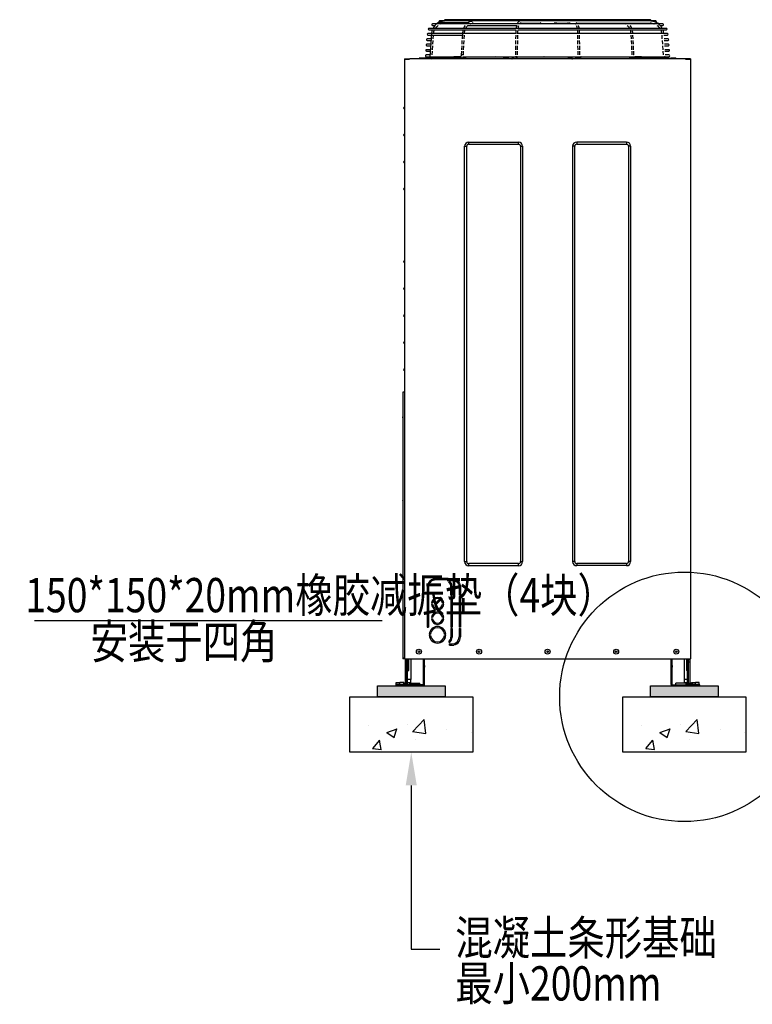
# Model space of a CAD drawing. Units: inches. Extents: x 913718 to 1439083, y -446340 to 80226.
# Drawn here: x 1144059 to 1150800, y -235724 to -226669 of the extents above; entities that cross this region are included whole.
import ezdxf
from ezdxf.lldxf.tags import DXFTag

# ---------------------------------------------------------------- set-up
doc = ezdxf.new("R2010")
doc.units = ezdxf.units.IN
doc.header["$LTSCALE"] = 1000
doc.header["$MEASUREMENT"] = 0
doc.linetypes.add('DASH', pattern=[0.35, 0.25, -0.1])
for name, color, linetype in [('DETAIL', 7, 'Continuous'), ('DIM_LEAD', 3, 'Continuous'), ('暖通文字1', 7, 'Continuous')]:
    doc.layers.add(name, color=color, linetype=linetype)
doc.styles.get("Standard").update_dxf_attribs({"font": 'GBENOR', "bigfont": 'GBCBIG'})
tags = doc.linetypes.add('HID', pattern=[2.3, 1.5, -0.8]).pattern_tags.tags
tags[6:7] = [DXFTag(74, 4), DXFTag(75, 0), DXFTag(340, '0'), DXFTag(46, 1.0), DXFTag(50, 0.0), DXFTag(44, 0.0), DXFTag(45, 0.0)]
tags[4:5] = [DXFTag(74, 4), DXFTag(75, 0), DXFTag(340, '0'), DXFTag(46, 1.0), DXFTag(50, 0.0), DXFTag(44, 0.0), DXFTag(45, 0.0)]

# ---------------------------------------------------------------- blocks, each defined once
blk = doc.blocks.new('A$C35F37A48')
at = {"layer": 'DETAIL', "color": 0, "linetype": 'Continuous'}
for p, q in [((427, 7712), (424, 7712)), ((424, 7695), (427, 7695)), ((434, 7712), (427, 7712)), ((427, 7695), (437, 7695)), ((447, 7712), (434, 7712)), ((437, 7695), (453, 7695)), ((452, 7692), (443, 7681)), ((465, 7712), (447, 7712)), ((462, 7702), (452, 7692)), ((473, 7712), (462, 7702)), ((487, 7712), (465, 7712)), ((485, 7720), (473, 7712)), ((474, 7679), (491, 7695)), ((497, 7727), (485, 7720)), ((515, 7712), (487, 7712)), ((510, 7733), (497, 7727)), ((510, 7747), (508, 7747)), ((508, 7730), (510, 7730)), ((517, 7747), (510, 7747)), ((523, 7738), (510, 7733)), ((510, 7730), (519, 7730)), ((547, 7712), (515, 7712)), ((530, 7747), (517, 7747)), ((519, 7730), (534, 7730)), ((536, 7741), (523, 7738)), ((524, 7712), (540, 7717)), ((547, 7747), (530, 7747)), ((534, 7730), (554, 7730)), ((550, 7743), (536, 7741)), ((540, 7717), (553, 7719)), ((569, 7747), (547, 7747)), ((584, 7712), (547, 7712)), ((558, 7744), (550, 7743)), ((553, 7719), (566, 7720)), ((554, 7730), (580, 7730)), ((566, 7744), (558, 7744)), ((566, 7720), (568, 7723)), ((566, 7720), (830, 7720)), ((568, 7723), (569, 7730)), ((596, 7747), (569, 7747)), ((574, 7760), (572, 7760)), ((582, 7760), (574, 7760)), ((580, 7730), (611, 7730)), ((595, 7760), (582, 7760)), ((625, 7712), (584, 7712)), ((612, 7760), (595, 7760)), ((627, 7747), (596, 7747)), ((611, 7730), (647, 7730)), ((635, 7760), (612, 7760)), ((671, 7712), (625, 7712)), ((663, 7747), (627, 7747)), ((663, 7760), (635, 7760)), ((647, 7730), (689, 7730)), ((695, 7760), (663, 7760)), ((704, 7747), (663, 7747)), ((721, 7712), (671, 7712)), ((689, 7730), (736, 7730)), ((732, 7760), (695, 7760)), ((748, 7747), (704, 7747)), ((775, 7712), (721, 7712)), ((773, 7760), (732, 7760)), ((736, 7730), (788, 7730)), ((797, 7747), (748, 7747)), ((819, 7760), (773, 7760)), ((832, 7712), (775, 7712)), ((788, 7730), (844, 7730)), ((802, 7690), (795, 7678)), ((849, 7747), (797, 7747)), ((806, 7695), (802, 7690)), ((868, 7760), (819, 7760)), ((835, 7725), (820, 7712)), ((829, 7686), (836, 7694)), ((893, 7712), (832, 7712)), ((845, 7730), (835, 7725)), ((836, 7694), (838, 7695)), ((837, 7695), (899, 7695)), ((855, 7735), (845, 7730)), ((905, 7747), (849, 7747)), ((865, 7739), (855, 7735)), ((863, 7712), (868, 7714)), ((876, 7741), (865, 7739)), ((922, 7760), (868, 7760)), ((868, 7714), (877, 7716)), ((882, 7741), (876, 7741)), ((877, 7716), (885, 7717)), ((888, 7742), (882, 7741)), ((885, 7717), (886, 7717)), ((889, 7761), (886, 7761)), ((886, 7717), (888, 7717)), ((888, 7717), (894, 7721)), ((888, 7717), (1416, 7717)), ((896, 7761), (889, 7761)), ((958, 7712), (893, 7712)), ((894, 7721), (896, 7730)), ((908, 7761), (896, 7761)), ((899, 7695), (963, 7695)), ((964, 7747), (905, 7747)), ((925, 7761), (908, 7761)), ((979, 7760), (922, 7760)), ((947, 7761), (925, 7761)), ((973, 7761), (947, 7761)), ((1025, 7712), (958, 7712)), ((963, 7695), (1031, 7695)), ((1027, 7747), (964, 7747)), ((1004, 7761), (973, 7761)), ((1039, 7760), (979, 7760)), ((1039, 7761), (1004, 7761)), ((1096, 7712), (1025, 7712)), ((1092, 7747), (1027, 7747)), ((1031, 7695), (1102, 7695)), ((1078, 7761), (1039, 7761)), ((1103, 7760), (1039, 7760)), ((1121, 7761), (1078, 7761)), ((1160, 7747), (1092, 7747)), ((1168, 7712), (1096, 7712)), ((1102, 7695), (1175, 7695)), ((1169, 7760), (1103, 7760)), ((1168, 7761), (1121, 7761)), ((1231, 7747), (1160, 7747)), ((1218, 7761), (1168, 7761)), ((1244, 7712), (1168, 7712)), ((1238, 7760), (1169, 7760)), ((1175, 7695), (1251, 7695)), ((1271, 7761), (1218, 7761)), ((1303, 7747), (1231, 7747)), ((1310, 7760), (1238, 7760)), ((1321, 7712), (1244, 7712)), ((1251, 7695), (1328, 7695)), ((1327, 7761), (1271, 7761)), ((1378, 7747), (1303, 7747)), ((1383, 7760), (1310, 7760)), ((1400, 7712), (1321, 7712)), ((1385, 7761), (1327, 7761)), ((1328, 7695), (1407, 7695)), ((1454, 7747), (1378, 7747)), ((1458, 7760), (1383, 7760)), ((1445, 7761), (1385, 7761)), ((1480, 7712), (1400, 7712)), ((1407, 7694), (1405, 7683)), ((1408, 7695), (1407, 7694)), ((1414, 7713), (1413, 7712)), ((1417, 7721), (1414, 7713)), ((1421, 7728), (1417, 7721)), ((1424, 7733), (1421, 7728)), ((1428, 7737), (1424, 7733)), ((1432, 7740), (1428, 7737)), ((1429, 7682), (1433, 7695)), ((1437, 7742), (1432, 7740)), ((1441, 7744), (1437, 7742)), ((1440, 7712), (1444, 7718)), ((1445, 7744), (1441, 7744)), ((1443, 7717), (1521, 7717)), ((1444, 7718), (1445, 7719)), ((1507, 7761), (1445, 7761)), ((1445, 7720), (1453, 7723)), ((1445, 7720), (1677, 7720)), ((1445, 7719), (1446, 7720)), ((1446, 7720), (1446, 7720)), ((1453, 7723), (1457, 7730)), ((1531, 7747), (1454, 7747)), ((1534, 7760), (1458, 7760)), ((1561, 7712), (1480, 7712)), ((1571, 7761), (1507, 7761)), ((1521, 7717), (1523, 7718)), ((1523, 7718), (1526, 7720)), ((1609, 7747), (1531, 7747)), ((1611, 7760), (1534, 7760)), ((1643, 7712), (1561, 7712)), ((1636, 7761), (1571, 7761)), ((1688, 7747), (1609, 7747)), ((1689, 7760), (1611, 7760)), ((1701, 7761), (1636, 7761)), ((1726, 7712), (1643, 7712)), ((1677, 7720), (1685, 7723)), ((1685, 7723), (1688, 7730)), ((1767, 7747), (1688, 7747)), ((1767, 7760), (1689, 7760)), ((1767, 7761), (1701, 7761)), ((1808, 7712), (1726, 7712)), ((1833, 7761), (1767, 7761)), ((1845, 7760), (1767, 7760)), ((1846, 7747), (1767, 7747)), ((1891, 7712), (1808, 7712)), ((1898, 7761), (1833, 7761)), ((1923, 7760), (1845, 7760)), ((1925, 7747), (1846, 7747)), ((1850, 7723), (1846, 7730)), ((1857, 7720), (1850, 7723)), ((1865, 7723), (1857, 7720)), ((1857, 7720), (2008, 7720)), ((1869, 7730), (1865, 7723)), ((1973, 7712), (1891, 7712)), ((1963, 7761), (1898, 7761)), ((2000, 7760), (1923, 7760)), ((2003, 7747), (1925, 7747)), ((2027, 7761), (1963, 7761)), ((2054, 7712), (1973, 7712)), ((2076, 7760), (2000, 7760)), ((2080, 7747), (2003, 7747)), ((2006, 7723), (2005, 7730)), ((2011, 7718), (2006, 7723)), ((2016, 7718), (2011, 7718)), ((2013, 7717), (2647, 7717)), ((2021, 7723), (2016, 7718)), ((2022, 7730), (2021, 7723)), ((2089, 7761), (2027, 7761)), ((2135, 7712), (2054, 7712)), ((2151, 7760), (2076, 7760)), ((2156, 7747), (2080, 7747)), ((2149, 7761), (2089, 7761)), ((2091, 7718), (2094, 7713)), ((2094, 7713), (2095, 7712)), ((2101, 7730), (2102, 7723)), ((2101, 7695), (2104, 7687)), ((2102, 7723), (2104, 7720)), ((2104, 7720), (2969, 7720)), ((2104, 7687), (2106, 7678)), ((2121, 7712), (2119, 7718)), ((2128, 7688), (2127, 7695)), ((2131, 7677), (2128, 7688)), ((2213, 7712), (2135, 7712)), ((2208, 7761), (2149, 7761)), ((2225, 7760), (2151, 7760)), ((2231, 7747), (2156, 7747)), ((2263, 7761), (2208, 7761)), ((2291, 7712), (2213, 7712)), ((2296, 7760), (2225, 7760)), ((2303, 7747), (2231, 7747)), ((2316, 7761), (2263, 7761)), ((2366, 7712), (2291, 7712)), ((2365, 7760), (2296, 7760)), ((2374, 7747), (2303, 7747)), ((2366, 7761), (2316, 7761)), ((2431, 7760), (2365, 7760)), ((2413, 7761), (2366, 7761)), ((2439, 7712), (2366, 7712)), ((2442, 7747), (2374, 7747)), ((2456, 7761), (2413, 7761)), ((2495, 7760), (2431, 7760)), ((2509, 7712), (2439, 7712)), ((2507, 7747), (2442, 7747)), ((2495, 7761), (2456, 7761)), ((2530, 7761), (2495, 7761)), ((2555, 7760), (2495, 7760)), ((2570, 7747), (2507, 7747)), ((2576, 7712), (2509, 7712)), ((2561, 7761), (2530, 7761)), ((2612, 7760), (2555, 7760)), ((2587, 7761), (2561, 7761)), ((2629, 7747), (2570, 7747)), ((2641, 7712), (2576, 7712)), ((2609, 7761), (2587, 7761)), ((2626, 7761), (2609, 7761)), ((2666, 7760), (2612, 7760)), ((2638, 7761), (2626, 7761)), ((2685, 7747), (2629, 7747)), ((2646, 7761), (2638, 7761)), ((2702, 7712), (2641, 7712)), ((2648, 7761), (2646, 7761)), ((2649, 7718), (2647, 7717)), ((2647, 7717), (2651, 7717)), ((2652, 7720), (2649, 7718)), ((2651, 7717), (2655, 7717)), ((2655, 7717), (2672, 7712)), ((2716, 7760), (2666, 7760)), ((2738, 7747), (2685, 7747)), ((2696, 7695), (2705, 7686)), ((2760, 7712), (2702, 7712)), ((2714, 7712), (2705, 7720)), ((2761, 7760), (2716, 7760)), ((2733, 7688), (2728, 7695)), ((2740, 7677), (2733, 7688)), ((2786, 7747), (2738, 7747)), ((2813, 7712), (2760, 7712)), ((2802, 7760), (2761, 7760)), ((2831, 7747), (2786, 7747)), ((2839, 7760), (2802, 7760)), ((2863, 7712), (2813, 7712)), ((2871, 7747), (2831, 7747)), ((2872, 7760), (2839, 7760)), ((2909, 7712), (2863, 7712)), ((2907, 7747), (2871, 7747)), ((2899, 7760), (2872, 7760)), ((2922, 7760), (2899, 7760)), ((2938, 7747), (2907, 7747)), ((2950, 7712), (2909, 7712)), ((2940, 7760), (2922, 7760)), ((2965, 7747), (2938, 7747)), ((2952, 7760), (2940, 7760)), ((2987, 7712), (2950, 7712)), ((2960, 7760), (2952, 7760)), ((2963, 7760), (2960, 7760)), ((2987, 7747), (2965, 7747)), ((2965, 7730), (2967, 7723)), ((2967, 7723), (2969, 7720)), ((2977, 7744), (2969, 7744)), ((2969, 7720), (2975, 7720)), ((2975, 7720), (2981, 7719)), ((2985, 7743), (2977, 7744)), ((2981, 7719), (2994, 7717)), ((2999, 7741), (2985, 7743)), ((3004, 7747), (2987, 7747)), ((3019, 7712), (2987, 7712)), ((2994, 7717), (3006, 7714)), ((3013, 7737), (2999, 7741)), ((3017, 7747), (3004, 7747)), ((3006, 7714), (3011, 7712)), ((3026, 7732), (3013, 7737)), ((3024, 7747), (3017, 7747)), ((3047, 7712), (3019, 7712)), ((3027, 7747), (3024, 7747)), ((3039, 7726), (3026, 7732)), ((3051, 7719), (3039, 7726)), ((3042, 7695), (3051, 7688)), ((3070, 7712), (3047, 7712)), ((3062, 7711), (3051, 7719)), ((3051, 7688), (3061, 7679)), ((3073, 7701), (3062, 7711)), ((3087, 7712), (3070, 7712)), ((3083, 7691), (3073, 7701)), ((3079, 7695), (3096, 7695)), ((3092, 7680), (3083, 7691)), ((3100, 7712), (3087, 7712)), ((3096, 7695), (3107, 7695)), ((3108, 7712), (3100, 7712)), ((3107, 7695), (3110, 7695)), ((3110, 7712), (3108, 7712)), ((373, 7599), (371, 7599)), ((371, 7582), (373, 7582)), ((381, 7599), (373, 7599)), ((373, 7582), (381, 7582)), ((395, 7599), (381, 7599)), ((381, 7582), (393, 7582)), ((385, 7660), (383, 7660)), ((383, 7643), (385, 7643)), ((393, 7660), (385, 7660)), ((385, 7643), (393, 7643)), ((406, 7660), (393, 7660)), ((393, 7643), (407, 7643)), ((393, 7582), (411, 7582)), ((413, 7599), (395, 7599)), ((414, 7598), (395, 7327)), ((423, 7660), (406, 7660)), ((407, 7643), (425, 7643)), ((411, 7582), (433, 7582)), ((437, 7599), (413, 7599)), ((416, 7615), (414, 7606)), ((414, 7606), (414, 7598)), ((419, 7629), (416, 7615)), ((423, 7643), (419, 7629)), ((446, 7660), (423, 7660)), ((423, 7643), (423, 7643)), ((425, 7643), (449, 7643)), ((436, 7669), (431, 7660)), ((433, 7582), (460, 7582)), ((434, 7537), (437, 7582)), ((443, 7681), (436, 7669)), ((466, 7599), (437, 7599)), ((438, 7599), (439, 7609)), ((439, 7609), (442, 7622)), ((442, 7622), (446, 7635)), ((473, 7660), (446, 7660)), ((446, 7635), (450, 7643)), ((449, 7643), (477, 7643)), ((459, 7660), (474, 7679)), ((460, 7582), (491, 7582)), ((500, 7599), (466, 7599)), ((505, 7660), (473, 7660)), ((477, 7643), (511, 7643)), ((491, 7582), (528, 7582)), ((539, 7599), (500, 7599)), ((541, 7660), (505, 7660)), ((511, 7643), (549, 7643)), ((528, 7582), (568, 7582)), ((582, 7599), (539, 7599)), ((582, 7660), (541, 7660)), ((549, 7643), (593, 7643)), ((568, 7582), (613, 7582)), ((628, 7660), (582, 7660)), ((630, 7599), (582, 7599)), ((593, 7643), (640, 7643)), ((613, 7582), (663, 7582)), ((677, 7660), (628, 7660)), ((683, 7599), (630, 7599)), ((640, 7643), (692, 7643)), ((663, 7582), (716, 7582)), ((731, 7660), (677, 7660)), ((739, 7599), (683, 7599)), ((692, 7643), (748, 7643)), ((716, 7582), (772, 7582)), ((788, 7660), (731, 7660)), ((800, 7599), (739, 7599)), ((748, 7643), (808, 7643)), ((773, 7595), (770, 7537)), ((775, 7612), (773, 7599)), ((777, 7627), (775, 7612)), ((780, 7640), (777, 7627)), ((781, 7643), (780, 7640)), ((790, 7666), (787, 7660)), ((849, 7660), (788, 7660)), ((795, 7678), (790, 7666)), ((794, 7537), (797, 7582)), ((798, 7607), (800, 7620)), ((798, 7599), (798, 7607)), ((800, 7620), (803, 7633)), ((864, 7599), (800, 7599)), ((803, 7633), (806, 7643)), ((808, 7643), (872, 7643)), ((813, 7660), (823, 7677)), ((823, 7677), (829, 7686)), ((913, 7660), (849, 7660)), ((932, 7599), (864, 7599)), ((872, 7643), (939, 7643)), ((981, 7660), (913, 7660)), ((1003, 7599), (932, 7599)), ((939, 7643), (1009, 7643)), ((1051, 7660), (981, 7660)), ((1076, 7599), (1003, 7599)), ((1009, 7643), (1082, 7643)), ((1124, 7660), (1051, 7660)), ((1153, 7599), (1076, 7599)), ((1082, 7643), (1158, 7643)), ((1199, 7660), (1124, 7660)), ((1232, 7599), (1153, 7599)), ((1158, 7643), (1236, 7643)), ((1276, 7660), (1199, 7660)), ((1313, 7599), (1232, 7599)), ((1236, 7643), (1316, 7643)), ((1355, 7660), (1276, 7660)), ((1395, 7599), (1313, 7599)), ((1316, 7643), (1398, 7643)), ((1436, 7660), (1355, 7660)), ((1395, 7582), (1394, 7537)), ((1398, 7643), (1396, 7618)), ((1396, 7618), (1396, 7608)), ((1396, 7608), (1396, 7597)), ((1402, 7671), (1401, 7660)), ((1405, 7683), (1402, 7671)), ((1419, 7537), (1419, 7582)), ((1420, 7611), (1421, 7624)), ((1420, 7604), (1420, 7611)), ((1420, 7597), (1420, 7604)), ((1503, 7599), (1420, 7599)), ((1421, 7624), (1422, 7637)), ((1422, 7637), (1423, 7643)), ((1423, 7643), (1505, 7643)), ((1425, 7661), (1427, 7672)), ((1425, 7660), (1425, 7661)), ((1427, 7672), (1429, 7682)), ((1518, 7660), (1436, 7660)), ((1586, 7599), (1503, 7599)), ((1505, 7643), (1588, 7643)), ((1600, 7660), (1518, 7660)), ((1671, 7599), (1586, 7599)), ((1588, 7643), (1671, 7643)), ((1684, 7660), (1600, 7660)), ((1671, 7643), (1755, 7643)), ((1755, 7599), (1671, 7599)), ((1767, 7660), (1684, 7660)), ((1755, 7643), (1839, 7643)), ((1840, 7599), (1755, 7599)), ((1851, 7660), (1767, 7660)), ((1839, 7643), (1923, 7643)), ((1925, 7599), (1840, 7599)), ((1934, 7660), (1851, 7660)), ((1923, 7643), (2006, 7643)), ((2009, 7599), (1925, 7599)), ((2017, 7660), (1934, 7660)), ((2006, 7643), (2089, 7643)), ((2092, 7599), (2009, 7599)), ((2098, 7660), (2017, 7660)), ((2089, 7643), (2170, 7643)), ((2173, 7599), (2092, 7599)), ((2179, 7660), (2098, 7660)), ((2106, 7678), (2108, 7668)), ((2108, 7668), (2109, 7660)), ((2111, 7643), (2114, 7619)), ((2114, 7619), (2114, 7608)), ((2114, 7608), (2114, 7597)), ((2115, 7582), (2115, 7537)), ((2133, 7665), (2131, 7677)), ((2134, 7660), (2133, 7665)), ((2136, 7639), (2136, 7643)), ((2137, 7626), (2136, 7639)), ((2138, 7612), (2137, 7626)), ((2138, 7604), (2138, 7612)), ((2139, 7597), (2138, 7604)), ((2140, 7537), (2139, 7582)), ((2170, 7643), (2249, 7643)), ((2254, 7599), (2173, 7599)), ((2258, 7660), (2179, 7660)), ((2249, 7643), (2327, 7643)), ((2332, 7599), (2254, 7599)), ((2335, 7660), (2258, 7660)), ((2327, 7643), (2403, 7643)), ((2409, 7599), (2332, 7599)), ((2410, 7660), (2335, 7660)), ((2403, 7643), (2477, 7643)), ((2483, 7599), (2409, 7599)), ((2483, 7660), (2410, 7660)), ((2477, 7643), (2547, 7643)), ((2553, 7660), (2483, 7660)), ((2554, 7599), (2483, 7599)), ((2547, 7643), (2615, 7643)), ((2621, 7660), (2553, 7660)), ((2623, 7599), (2554, 7599)), ((2615, 7643), (2680, 7643)), ((2685, 7660), (2621, 7660)), ((2688, 7599), (2623, 7599)), ((2680, 7643), (2742, 7643)), ((2746, 7660), (2685, 7660)), ((2750, 7599), (2688, 7599)), ((2705, 7686), (2711, 7677)), ((2711, 7677), (2717, 7667)), ((2717, 7667), (2721, 7660)), ((2728, 7643), (2734, 7620)), ((2734, 7620), (2737, 7600)), ((2738, 7582), (2740, 7537)), ((2745, 7665), (2740, 7677)), ((2742, 7643), (2800, 7643)), ((2747, 7660), (2745, 7665)), ((2803, 7660), (2746, 7660)), ((2809, 7599), (2750, 7599)), ((2754, 7638), (2753, 7643)), ((2758, 7625), (2754, 7638)), ((2760, 7610), (2758, 7625)), ((2761, 7599), (2760, 7610)), ((2764, 7537), (2762, 7582)), ((2800, 7643), (2854, 7643)), ((2857, 7660), (2803, 7660)), ((2863, 7599), (2809, 7599)), ((2854, 7643), (2904, 7643)), ((2906, 7660), (2857, 7660)), ((2914, 7599), (2863, 7599)), ((2904, 7643), (2950, 7643)), ((2952, 7660), (2906, 7660)), ((2960, 7599), (2914, 7599)), ((2950, 7643), (2991, 7643)), ((2993, 7660), (2952, 7660)), ((3002, 7599), (2960, 7599)), ((2991, 7643), (3028, 7643)), ((3029, 7660), (2993, 7660)), ((3039, 7599), (3002, 7599)), ((3028, 7643), (3060, 7643)), ((3061, 7660), (3029, 7660)), ((3072, 7599), (3039, 7599)), ((3060, 7643), (3088, 7643)), ((3061, 7679), (3069, 7669)), ((3089, 7660), (3061, 7660)), ((3069, 7669), (3075, 7660)), ((3100, 7599), (3072, 7599)), ((3085, 7643), (3092, 7622)), ((3088, 7643), (3111, 7643)), ((3111, 7660), (3089, 7660)), ((3099, 7667), (3092, 7680)), ((3092, 7622), (3096, 7600)), ((3097, 7582), (3100, 7537)), ((3103, 7660), (3099, 7667)), ((3122, 7599), (3100, 7599)), ((3129, 7660), (3111, 7660)), ((3111, 7643), (3128, 7643)), ((3111, 7641), (3111, 7643)), ((3116, 7627), (3111, 7641)), ((3119, 7613), (3116, 7627)), ((3120, 7605), (3119, 7613)), ((3121, 7598), (3120, 7605)), ((3140, 7599), (3122, 7599)), ((3122, 7582), (3140, 7582)), ((3128, 7643), (3141, 7643)), ((3141, 7660), (3129, 7660)), ((3153, 7599), (3140, 7599)), ((3140, 7582), (3153, 7582)), ((3149, 7660), (3141, 7660)), ((3141, 7643), (3149, 7643)), ((3151, 7660), (3149, 7660)), ((3149, 7643), (3151, 7643)), ((3161, 7599), (3153, 7599)), ((3153, 7582), (3161, 7582)), ((3163, 7599), (3161, 7599)), ((3161, 7582), (3163, 7582)), ((362, 7474), (359, 7474)), ((371, 7474), (362, 7474)), ((366, 7537), (363, 7537)), ((363, 7520), (366, 7520)), ((375, 7537), (366, 7537)), ((366, 7520), (375, 7520)), ((385, 7474), (371, 7474)), ((389, 7537), (375, 7537)), ((375, 7520), (389, 7520)), ((405, 7474), (385, 7474)), ((410, 7537), (389, 7537)), ((389, 7520), (408, 7520)), ((430, 7474), (433, 7520)), ((769, 7520), (767, 7474)), ((791, 7474), (794, 7520)), ((1394, 7520), (1393, 7474)), ((1418, 7474), (1418, 7520)), ((2116, 7520), (2117, 7474)), ((2141, 7474), (2140, 7520)), ((2741, 7520), (2743, 7474)), ((2767, 7474), (2765, 7520)), ((3102, 7520), (3105, 7474)), ((3145, 7537), (3125, 7537)), ((3126, 7520), (3145, 7520)), ((3149, 7474), (3129, 7474)), ((3159, 7537), (3145, 7537)), ((3145, 7520), (3159, 7520)), ((3163, 7474), (3149, 7474)), ((3168, 7537), (3159, 7537)), ((3159, 7520), (3168, 7520)), ((3172, 7474), (3163, 7474)), ((3171, 7537), (3168, 7537)), ((3168, 7520), (3171, 7520)), ((3175, 7474), (3172, 7474)), ((355, 7350), (352, 7350)), ((357, 7411), (354, 7411)), ((354, 7394), (357, 7394)), ((363, 7350), (355, 7350)), ((366, 7411), (357, 7411)), ((357, 7394), (366, 7394)), ((359, 7457), (362, 7457)), ((362, 7457), (371, 7457)), ((377, 7350), (363, 7350)), ((381, 7411), (366, 7411)), ((366, 7394), (380, 7394)), ((371, 7457), (385, 7457)), ((397, 7350), (377, 7350)), ((380, 7394), (400, 7394)), ((401, 7411), (381, 7411)), ((385, 7457), (404, 7457)), ((421, 7350), (424, 7394)), ((425, 7411), (428, 7457)), ((772, 7350), (759, 7350)), ((760, 7345), (759, 7342)), ((761, 7348), (760, 7345)), ((763, 7394), (761, 7350)), ((761, 7350), (761, 7348)), ((765, 7350), (761, 7350)), ((766, 7457), (764, 7411)), ((774, 7350), (765, 7350)), ((785, 7350), (772, 7350)), ((782, 7350), (774, 7350)), ((785, 7350), (787, 7394)), ((788, 7411), (790, 7457)), ((1392, 7394), (1391, 7350)), ((1393, 7457), (1392, 7411)), ((1415, 7350), (1416, 7394)), ((1416, 7411), (1417, 7457)), ((2117, 7457), (2118, 7411)), ((2118, 7394), (2119, 7350)), ((2142, 7411), (2141, 7457)), ((2143, 7350), (2142, 7394)), ((2744, 7457), (2746, 7411)), ((2747, 7394), (2749, 7350)), ((2770, 7411), (2768, 7457)), ((2772, 7350), (2769, 7350)), ((2773, 7350), (2771, 7394)), ((2773, 7350), (2772, 7350)), ((3106, 7457), (3109, 7411)), ((3110, 7394), (3113, 7350)), ((3130, 7457), (3150, 7457)), ((3153, 7411), (3133, 7411)), ((3134, 7394), (3154, 7394)), ((3157, 7350), (3137, 7350)), ((3150, 7457), (3164, 7457)), ((3168, 7411), (3153, 7411)), ((3154, 7394), (3168, 7394)), ((3171, 7350), (3157, 7350)), ((3164, 7457), (3172, 7457)), ((3177, 7411), (3168, 7411)), ((3168, 7394), (3177, 7394)), ((3179, 7350), (3171, 7350)), ((3172, 7457), (3175, 7457)), ((3180, 7411), (3177, 7411)), ((3177, 7394), (3180, 7394)), ((3182, 7350), (3179, 7350)), ((97, 7304), (151, 7304)), ((97, 7304), (97, 7300)), ((97, 7300), (97, 315)), ((97, 7300), (158, 7300)), ((151, 7304), (151, 7300)), ((3376, 7304), (158, 7304)), ((158, 7304), (158, 7300)), ((268, 7311), (268, 7304)), ((291, 7311), (268, 7311)), ((268, 7311), (268, 7304)), ((268, 7311), (268, 7311)), ((268, 7311), (268, 7311)), ((320, 7311), (291, 7311)), ((354, 7311), (320, 7311)), ((352, 7330), (354, 7330)), ((354, 7330), (362, 7330)), ((354, 7311), (354, 7304)), ((354, 7311), (355, 7311)), ((355, 7311), (357, 7311)), ((357, 7311), (414, 7311)), ((357, 7311), (357, 7304)), ((362, 7330), (374, 7330)), ((374, 7330), (391, 7330)), ((391, 7330), (413, 7330)), ((397, 7327), (396, 7327)), ((396, 7327), (400, 7327)), ((403, 7327), (397, 7327)), ((400, 7327), (407, 7326)), ((412, 7326), (403, 7327)), ((407, 7326), (415, 7326)), ((407, 7304), (422, 7318)), ((418, 7326), (412, 7326)), ((413, 7330), (440, 7330)), ((415, 7326), (419, 7326)), ((419, 7326), (418, 7326)), ((419, 7326), (420, 7330)), ((422, 7318), (424, 7318)), ((424, 7318), (432, 7318)), ((432, 7318), (444, 7318)), ((440, 7330), (471, 7330)), ((444, 7318), (460, 7318)), ((460, 7318), (480, 7318)), ((471, 7330), (507, 7330)), ((480, 7318), (502, 7318)), ((502, 7318), (527, 7318)), ((507, 7330), (547, 7330)), ((527, 7318), (552, 7318)), ((547, 7330), (591, 7330)), ((552, 7318), (768, 7318)), ((552, 7304), (552, 7318)), ((591, 7330), (640, 7330)), ((640, 7330), (692, 7330)), ((685, 7330), (682, 7330)), ((692, 7330), (685, 7330)), ((703, 7330), (692, 7330)), ((692, 7330), (749, 7330)), ((714, 7330), (703, 7330)), ((725, 7330), (714, 7330)), ((732, 7330), (725, 7330)), ((735, 7330), (732, 7330)), ((737, 7330), (735, 7330)), ((740, 7330), (737, 7330)), ((749, 7330), (740, 7330)), ((746, 7327), (740, 7330)), ((749, 7318), (746, 7327)), ((750, 7330), (749, 7330)), ((755, 7327), (749, 7330)), ((752, 7331), (750, 7330)), ((753, 7332), (752, 7331)), ((755, 7333), (753, 7332)), ((757, 7336), (755, 7333)), ((758, 7318), (755, 7327)), ((758, 7338), (757, 7336)), ((759, 7342), (758, 7338)), ((768, 7318), (781, 7318)), ((768, 7318), (768, 7304)), ((773, 7318), (777, 7323)), ((777, 7323), (781, 7330)), ((779, 7330), (842, 7330)), ((781, 7318), (792, 7318)), ((792, 7318), (799, 7318)), ((799, 7318), (802, 7318)), ((816, 7304), (802, 7318)), ((842, 7330), (908, 7330)), ((908, 7330), (977, 7330)), ((977, 7330), (1049, 7330)), ((1049, 7330), (1123, 7330)), ((1123, 7330), (1200, 7330)), ((1231, 7324), (1165, 7330)), ((1200, 7330), (1279, 7330)), ((1269, 7318), (1231, 7324)), ((1295, 7313), (1269, 7318)), ((1279, 7330), (1360, 7330)), ((1314, 7309), (1295, 7313)), ((1325, 7306), (1314, 7309)), ((1333, 7303), (1325, 7306)), ((1348, 7304), (1349, 7304)), ((1349, 7304), (1352, 7306)), ((1352, 7306), (1355, 7308)), ((1355, 7308), (1357, 7311)), ((1356, 7330), (1356, 7325)), ((1356, 7330), (1356, 7325)), ((1356, 7325), (1356, 7325)), ((1356, 7325), (1356, 7325)), ((1356, 7325), (1356, 7325)), ((1356, 7325), (1356, 7325)), ((1356, 7325), (1356, 7309)), ((1357, 7311), (1358, 7313)), ((1358, 7313), (1359, 7316)), ((1359, 7316), (1360, 7318)), ((1360, 7330), (1442, 7330)), ((1360, 7321), (1360, 7329)), ((1360, 7329), (1363, 7327)), ((1361, 7325), (1360, 7329)), ((1360, 7329), (1360, 7329)), ((1360, 7321), (1361, 7325)), ((1360, 7318), (1360, 7321)), ((1363, 7327), (1365, 7326)), ((1365, 7326), (1368, 7323)), ((1368, 7323), (1369, 7322)), ((1369, 7322), (1371, 7319)), ((1371, 7319), (1374, 7312)), ((1374, 7312), (1376, 7308)), ((1376, 7308), (1377, 7304)), ((1391, 7330), (1391, 7327)), ((1392, 7327), (1391, 7327)), ((1391, 7327), (1395, 7326)), ((1399, 7327), (1392, 7327)), ((1395, 7326), (1403, 7326)), ((1407, 7327), (1399, 7327)), ((1399, 7325), (1399, 7326)), ((1400, 7326), (1399, 7325)), ((1422, 7325), (1399, 7325)), ((1399, 7325), (1399, 7325)), ((1403, 7326), (1411, 7326)), ((1413, 7327), (1407, 7327)), ((1411, 7326), (1415, 7326)), ((1415, 7326), (1413, 7327)), ((1415, 7326), (1415, 7330)), ((1415, 7330), (1440, 7330)), ((1449, 7325), (1422, 7325)), ((1434, 7330), (1434, 7330)), ((1437, 7330), (1437, 7330)), ((1440, 7330), (1469, 7330)), ((1442, 7330), (1525, 7330)), ((1479, 7325), (1449, 7325)), ((1469, 7330), (1503, 7330)), ((1513, 7325), (1479, 7325)), ((1503, 7330), (1539, 7330)), ((1550, 7325), (1513, 7325)), ((1525, 7330), (1609, 7330)), ((1539, 7330), (1578, 7330)), ((1590, 7325), (1550, 7325)), ((1578, 7330), (1620, 7330)), ((1632, 7325), (1590, 7325)), ((1609, 7330), (1694, 7330)), ((1620, 7330), (1664, 7330)), ((1675, 7325), (1632, 7325)), ((1664, 7330), (1708, 7330)), ((1720, 7325), (1675, 7325)), ((1694, 7330), (1779, 7330)), ((1708, 7330), (1754, 7330)), ((1764, 7325), (1720, 7325)), ((1726, 7330), (1724, 7330)), ((1726, 7330), (1726, 7330)), ((1754, 7330), (1799, 7330)), ((1809, 7325), (1764, 7325)), ((1766, 7330), (1766, 7330)), ((1771, 7330), (1771, 7330)), ((1779, 7330), (1864, 7330)), ((1799, 7330), (1844, 7330)), ((1853, 7325), (1809, 7325)), ((1844, 7330), (1888, 7330)), ((1896, 7325), (1853, 7325)), ((1864, 7330), (1949, 7330)), ((1888, 7330), (1930, 7330)), ((1937, 7325), (1896, 7325)), ((1927, 7330), (1927, 7330)), ((1930, 7330), (1970, 7330)), ((1934, 7330), (1934, 7330)), ((1976, 7325), (1937, 7325)), ((1942, 7330), (1942, 7330)), ((1942, 7330), (1942, 7330)), ((1948, 7330), (1948, 7330)), ((1949, 7330), (2033, 7330)), ((1949, 7330), (1949, 7330)), ((1970, 7330), (1970, 7330)), ((1970, 7330), (1970, 7330)), ((1970, 7330), (1970, 7330)), ((1970, 7330), (1971, 7329)), ((1971, 7329), (1971, 7329)), ((1971, 7329), (1972, 7329)), ((1972, 7329), (1973, 7328)), ((1973, 7328), (1974, 7328)), ((1974, 7328), (1975, 7327)), ((1975, 7327), (1975, 7326)), ((1975, 7326), (1976, 7325)), ((1976, 7330), (1976, 7325)), ((1976, 7325), (1976, 7325)), ((2008, 7310), (2009, 7316)), ((2008, 7304), (2008, 7310)), ((2008, 7304), (2008, 7304)), ((2009, 7329), (2009, 7329)), ((2009, 7329), (2022, 7327)), ((2012, 7325), (2009, 7329)), ((2009, 7316), (2009, 7329)), ((2015, 7321), (2012, 7325)), ((2017, 7318), (2015, 7321)), ((2020, 7316), (2017, 7318)), ((2022, 7313), (2020, 7316)), ((2022, 7327), (2029, 7326)), ((2024, 7311), (2022, 7313)), ((2028, 7308), (2024, 7311)), ((2032, 7306), (2028, 7308)), ((2029, 7326), (2037, 7323)), ((2034, 7304), (2032, 7306)), ((2033, 7330), (2116, 7330)), ((2035, 7304), (2034, 7304)), ((2037, 7323), (2041, 7322)), ((2041, 7322), (2045, 7319)), ((2045, 7319), (2053, 7312)), ((2049, 7303), (2058, 7306)), ((2053, 7312), (2058, 7306)), ((2058, 7306), (2069, 7309)), ((2069, 7309), (2089, 7313)), ((2089, 7313), (2117, 7318)), ((2094, 7325), (2094, 7330)), ((2095, 7326), (2094, 7325)), ((2117, 7325), (2094, 7325)), ((2094, 7325), (2094, 7325)), ((2095, 7327), (2095, 7330)), ((2095, 7330), (2121, 7330)), ((2095, 7327), (2095, 7327)), ((2095, 7327), (2095, 7326)), ((2116, 7330), (2197, 7330)), ((2135, 7325), (2117, 7325)), ((2117, 7318), (2159, 7324)), ((2119, 7330), (2119, 7330)), ((2121, 7330), (2139, 7330)), ((2148, 7325), (2135, 7325)), ((2139, 7330), (2150, 7330)), ((2143, 7330), (2143, 7330)), ((2156, 7325), (2148, 7325)), ((2150, 7330), (2154, 7330)), ((2159, 7325), (2156, 7325)), ((2159, 7324), (2235, 7330)), ((2197, 7330), (2278, 7330)), ((2278, 7330), (2356, 7330)), ((2356, 7330), (2432, 7330)), ((2432, 7330), (2506, 7330)), ((2506, 7330), (2577, 7330)), ((2577, 7330), (2645, 7330)), ((2645, 7330), (2710, 7330)), ((2710, 7330), (2772, 7330)), ((2732, 7318), (2718, 7304)), ((2732, 7318), (2735, 7318)), ((2735, 7318), (2742, 7318)), ((2742, 7318), (2753, 7318)), ((2753, 7318), (2766, 7318)), ((2766, 7318), (2766, 7304)), ((2766, 7318), (2982, 7318)), ((2772, 7330), (2830, 7330)), ((2783, 7330), (2784, 7330)), ((2784, 7330), (2807, 7328)), ((2794, 7330), (2785, 7330)), ((2799, 7330), (2794, 7330)), ((2801, 7330), (2799, 7330)), ((2805, 7330), (2801, 7330)), ((2803, 7318), (2805, 7327)), ((2810, 7330), (2805, 7330)), ((2805, 7327), (2810, 7330)), ((2807, 7328), (2820, 7327)), ((2821, 7330), (2810, 7330)), ((2820, 7327), (2834, 7325)), ((2833, 7330), (2821, 7330)), ((2830, 7330), (2884, 7330)), ((2843, 7330), (2833, 7330)), ((2834, 7325), (2859, 7318)), ((2850, 7330), (2843, 7330)), ((2852, 7330), (2850, 7330)), ((2884, 7330), (2934, 7330)), ((2934, 7330), (2980, 7330)), ((2980, 7330), (3022, 7330)), ((2982, 7318), (3007, 7318)), ((2982, 7304), (2982, 7318)), ((3007, 7318), (3032, 7318)), ((3022, 7330), (3059, 7330)), ((3032, 7318), (3055, 7318)), ((3055, 7318), (3074, 7318)), ((3059, 7330), (3091, 7330)), ((3074, 7318), (3091, 7318)), ((3091, 7330), (3119, 7330)), ((3091, 7318), (3103, 7318)), ((3103, 7318), (3110, 7318)), ((3110, 7318), (3113, 7318)), ((3127, 7304), (3113, 7318)), ((3114, 7330), (3115, 7326)), ((3116, 7326), (3115, 7326)), ((3115, 7326), (3119, 7326)), ((3123, 7326), (3116, 7326)), ((3119, 7330), (3142, 7330)), ((3119, 7326), (3127, 7326)), ((3120, 7311), (3150, 7311)), ((3131, 7327), (3123, 7326)), ((3127, 7326), (3135, 7327)), ((3137, 7327), (3131, 7327)), ((3135, 7327), (3139, 7327)), ((3139, 7327), (3137, 7327)), ((3142, 7330), (3159, 7330)), ((3150, 7311), (3175, 7311)), ((3159, 7330), (3172, 7330)), ((3172, 7330), (3180, 7330)), ((3175, 7311), (3195, 7311)), ((3180, 7330), (3182, 7330)), ((3195, 7304), (3195, 7311)), ((3195, 7311), (3199, 7311)), ((3199, 7311), (3204, 7311)), ((3261, 7311), (3204, 7311)), ((3204, 7311), (3204, 7304)), ((3261, 7304), (3261, 7311)), ((3261, 7311), (3265, 7311)), ((3265, 7311), (3267, 7311)), ((3267, 7304), (3267, 7311)), ((3370, 7304), (3370, 7305)), ((3374, 7305), (3370, 7305)), ((3428, 7305), (3374, 7305)), ((3374, 7304), (3374, 7305)), ((3376, 7304), (3376, 7300)), ((3376, 7300), (3384, 7300)), ((3376, 7300), (3437, 7300)), ((3384, 7304), (3437, 7304)), ((3384, 7304), (3384, 7300)), ((3428, 7305), (3428, 7304)), ((3437, 7300), (3437, 7304)), ((3437, 315), (3437, 7300)), ((847, 6334), (1428, 6334)), ((847, 6310), (847, 6334)), ((1428, 6310), (1428, 6334)), ((2687, 6335), (2106, 6335)), ((2106, 6335), (2106, 6310)), ((2106, 6310), (2687, 6310)), ((2687, 6335), (2687, 6310)), ((800, 1446), (800, 6286)), ((800, 6286), (824, 6286)), ((824, 1446), (824, 6286)), ((847, 6310), (1428, 6310)), ((1452, 6286), (1452, 1446)), ((1452, 6286), (1476, 6286)), ((1476, 6286), (1476, 1446)), ((2058, 6287), (2058, 1447)), ((2083, 6287), (2058, 6287)), ((2083, 1447), (2083, 6287)), ((2710, 6287), (2710, 1447)), ((2734, 6287), (2710, 6287)), ((2734, 6287), (2734, 1447)), ((80, 3422), (80, 315)), ((97, 3422), (80, 3422)), ((800, 1446), (824, 1446)), ((1428, 1423), (847, 1423)), ((847, 1399), (847, 1423)), ((1428, 1399), (847, 1399)), ((1428, 1399), (1428, 1423)), ((1452, 1446), (1476, 1446)), ((2083, 1447), (2058, 1447)), ((2687, 1424), (2106, 1424)), ((2106, 1424), (2106, 1400)), ((2687, 1400), (2106, 1400)), ((2687, 1424), (2687, 1400)), ((2734, 1447), (2710, 1447)), ((364, 1154), (363, 1104)), ((367, 1178), (364, 1154)), ((377, 1201), (367, 1178)), ((393, 1220), (377, 1201)), ((380, 1167), (378, 1156)), ((378, 1156), (378, 1141)), ((381, 1172), (380, 1167)), ((383, 1178), (381, 1172)), ((388, 1191), (383, 1178)), ((392, 1197), (388, 1191)), ((396, 1203), (392, 1197)), ((413, 1235), (393, 1220)), ((406, 1213), (396, 1203)), ((411, 1217), (406, 1213)), ((417, 1221), (411, 1217)), ((440, 1245), (413, 1235)), ((429, 1227), (417, 1221)), ((436, 1229), (429, 1227)), ((443, 1231), (436, 1229)), ((469, 1248), (440, 1245)), ((450, 1233), (443, 1231)), ((457, 1233), (450, 1233)), ((472, 1233), (457, 1233)), ((498, 1248), (469, 1248)), ((493, 1233), (472, 1233)), ((551, 1233), (493, 1233)), ((609, 1248), (498, 1248)), ((609, 1233), (551, 1233)), ((609, 1233), (609, 1248)), ((624, 1222), (614, 1212)), ((624, 1233), (624, 1248)), ((624, 1248), (647, 1248)), ((624, 1233), (631, 1233)), ((631, 1233), (649, 1233)), ((639, 1054), (639, 1153)), ((647, 1248), (670, 1246)), ((649, 1233), (659, 1233)), ((654, 1054), (654, 1153)), ((659, 1233), (666, 1232)), ((666, 1232), (673, 1231)), ((670, 1246), (692, 1239)), ((673, 1231), (686, 1226)), ((686, 1226), (693, 1223)), ((692, 1239), (712, 1228)), ((693, 1223), (698, 1220)), ((698, 1220), (709, 1211)), ((709, 1211), (714, 1206)), ((712, 1228), (729, 1212)), ((714, 1206), (719, 1201)), ((719, 1201), (726, 1189)), ((720, 1199), (720, 1221)), ((726, 1189), (729, 1183)), ((729, 1212), (741, 1192)), ((729, 1183), (732, 1176)), ((732, 1176), (735, 1163)), ((735, 1163), (736, 1155)), ((736, 1155), (736, 1149)), ((736, 1149), (736, 1117)), ((741, 1192), (749, 1170)), ((749, 1170), (751, 1147)), ((363, 1104), (363, 1054)), ((363, 1054), (378, 1054)), ((363, 1040), (363, 681)), ((378, 1040), (363, 1040)), ((378, 1141), (378, 1131)), ((378, 1131), (378, 1110)), ((378, 1110), (378, 1088)), ((378, 1088), (378, 1054)), ((378, 1040), (378, 681)), ((639, 1054), (654, 1054)), ((639, 1040), (639, 681)), ((639, 1040), (654, 1040)), ((654, 1040), (654, 681)), ((736, 1117), (736, 1080)), ((736, 1080), (736, 1054)), ((751, 1054), (736, 1054)), ((736, 1040), (736, 681)), ((736, 1040), (751, 1040)), ((751, 1147), (751, 1124)), ((751, 1124), (751, 1101)), ((751, 1101), (751, 1077)), ((751, 1077), (751, 1054)), ((751, 1040), (751, 681)), ((427, 965), (412, 965)), ((427, 950), (412, 950)), ((557, 965), (542, 965)), ((557, 950), (542, 950)), ((427, 795), (412, 795)), ((427, 781), (412, 781)), ((557, 795), (542, 795)), ((557, 781), (542, 781)), ((363, 681), (378, 681)), ((403, 602), (388, 602)), ((403, 587), (388, 587)), ((581, 602), (566, 602)), ((581, 587), (566, 587)), ((654, 681), (639, 681)), ((639, 667), (639, 568)), ((654, 667), (639, 667)), ((654, 667), (654, 568)), ((751, 681), (736, 681)), ((736, 667), (751, 667)), ((736, 667), (736, 569)), ((751, 667), (751, 569)), ((614, 511), (624, 500)), ((624, 473), (624, 488)), ((624, 488), (655, 488)), ((624, 473), (655, 473)), ((653, 475), (674, 475)), ((653, 473), (653, 475)), ((720, 499), (720, 520)), ((84, 315), (80, 315)), ((84, 322), (84, 315)), ((97, 322), (84, 322)), ((84, 318), (97, 318)), ((97, 315), (84, 315)), ((88, 322), (88, 320)), ((90, 322), (90, 319)), ((90, 319), (90, 318)), ((97, 315), (3437, 315)), ((125, 314), (111, 299)), ((111, 296), (111, 299)), ((111, 288), (111, 296)), ((111, 277), (111, 288)), ((111, 34), (111, 277)), ((111, 277), (125, 277)), ((125, 19), (125, 315)), ((135, 10), (135, 315)), ((150, 208), (150, 315)), ((174, 315), (174, 73)), ((321, 237), (321, 315)), ((321, 230), (321, 237)), ((321, 237), (331, 237)), ((321, 227), (321, 230)), ((331, 237), (331, 315)), ((331, 237), (331, 230)), ((331, 230), (331, 227)), ((3208, 237), (3208, 315)), ((3208, 230), (3208, 237)), ((3208, 237), (3218, 237)), ((3208, 227), (3208, 230)), ((3218, 237), (3218, 315)), ((3218, 237), (3218, 230)), ((3218, 230), (3218, 227)), ((3360, 315), (3360, 73)), ((3385, 315), (3385, 208)), ((3399, 10), (3399, 315)), ((3409, 19), (3409, 315)), ((3423, 299), (3409, 314)), ((3409, 277), (3423, 277)), ((3423, 299), (3423, 296)), ((3423, 296), (3423, 288)), ((3423, 288), (3423, 277)), ((3423, 277), (3423, 34)), ((150, 208), (135, 208)), ((135, 167), (150, 182)), ((150, 195), (150, 208)), ((150, 185), (150, 195)), ((150, 182), (150, 185)), ((321, 225), (321, 227)), ((321, 227), (331, 227)), ((321, 218), (321, 225)), ((321, 15), (321, 218)), ((331, 218), (321, 218)), ((331, 227), (331, 225)), ((331, 225), (331, 218)), ((331, 15), (331, 218)), ((3208, 225), (3208, 227)), ((3208, 227), (3218, 227)), ((3208, 218), (3208, 225)), ((3208, 15), (3208, 218)), ((3218, 218), (3208, 218)), ((3218, 227), (3218, 225)), ((3218, 225), (3218, 218)), ((3218, 15), (3218, 218)), ((3385, 208), (3385, 195)), ((3385, 208), (3399, 208)), ((3385, 195), (3385, 185)), ((3385, 185), (3385, 182)), ((3385, 182), (3399, 167)), ((0, 19), (0, 39)), ((0, 39), (43, 39)), ((0, 10), (0, 19)), ((0, 19), (3, 19)), ((0, 10), (3, 10)), ((0, 0), (0, 10)), ((3, 19), (10, 19)), ((3, 10), (11, 10)), ((10, 19), (22, 19)), ((11, 10), (24, 10)), ((22, 19), (37, 19)), ((24, 10), (39, 10)), ((37, 19), (54, 19)), ((316, 10), (39, 10)), ((39, 10), (39, 0)), ((39, 10), (55, 10)), ((62, 39), (43, 39)), ((43, 19), (43, 39)), ((54, 19), (73, 19)), ((55, 10), (73, 10)), ((77, 39), (62, 39)), ((73, 19), (73, 10)), ((73, 19), (125, 19)), ((73, 10), (135, 10)), ((88, 39), (77, 39)), ((91, 39), (88, 39)), ((91, 19), (91, 39)), ((91, 34), (111, 34)), ((111, 34), (125, 19)), ((174, 73), (135, 73)), ((135, 39), (174, 39)), ((157, 29), (159, 29)), ((157, 10), (157, 29)), ((159, 29), (166, 29)), ((166, 29), (178, 29)), ((174, 60), (174, 73)), ((174, 49), (174, 60)), ((174, 41), (174, 49)), ((174, 39), (174, 41)), ((178, 29), (192, 29)), ((192, 29), (209, 29)), ((209, 29), (226, 29)), ((226, 29), (242, 29)), ((242, 29), (257, 29)), ((257, 29), (268, 29)), ((268, 29), (275, 29)), ((275, 29), (278, 29)), ((278, 10), (278, 29)), ((3223, 10), (3500, 10)), ((3264, 29), (3261, 29)), ((3261, 10), (3261, 29)), ((3271, 29), (3264, 29)), ((3282, 29), (3271, 29)), ((3297, 29), (3282, 29)), ((3313, 29), (3297, 29)), ((3330, 29), (3313, 29)), ((3347, 29), (3330, 29)), ((3361, 29), (3347, 29)), ((3399, 73), (3360, 73)), ((3360, 73), (3360, 60)), ((3360, 60), (3360, 49)), ((3360, 49), (3360, 41)), ((3360, 41), (3360, 39)), ((3360, 39), (3399, 39)), ((3373, 29), (3361, 29)), ((3380, 29), (3373, 29)), ((3382, 29), (3380, 29)), ((3382, 10), (3382, 29)), ((3461, 10), (3399, 10)), ((3409, 19), (3423, 34)), ((3461, 19), (3409, 19)), ((3423, 34), (3443, 34)), ((3443, 39), (3446, 39)), ((3443, 19), (3443, 39)), ((3446, 39), (3457, 39)), ((3457, 39), (3473, 39)), ((3461, 10), (3461, 19)), ((3461, 19), (3480, 19)), ((3461, 10), (3482, 10)), ((3473, 39), (3491, 39)), ((3480, 19), (3497, 19)), ((3482, 10), (3500, 10)), ((3491, 19), (3491, 39)), ((3534, 39), (3491, 39)), ((3497, 19), (3512, 19)), ((3500, 0), (3500, 10)), ((3500, 10), (3515, 10)), ((3512, 19), (3524, 19)), ((3515, 10), (3528, 10)), ((3524, 19), (3531, 19)), ((3528, 10), (3536, 10)), ((3531, 19), (3534, 19)), ((3534, 19), (3534, 39)), ((3534, 19), (3534, 10)), ((3536, 10), (3539, 10)), ((3539, 10), (3539, 0)), ((3, 0), (0, 0)), ((11, 0), (3, 0)), ((24, 0), (11, 0)), ((39, 0), (24, 0)), ((316, 0), (39, 0)), ((3223, 0), (3500, 0)), ((3515, 0), (3500, 0)), ((3528, 0), (3515, 0)), ((3536, 0), (3528, 0)), ((3539, 0), (3536, 0))]:
    blk.add_line(p, q, dxfattribs=at)
for centre, radius in [((267, 397), 28.9), ((267, 397), 8.71), ((968, 397), 28.9), ((968, 397), 8.71), ((1767, 397), 28.9), ((1767, 397), 8.71), ((2566, 397), 28.9), ((2566, 397), 8.71), ((3267, 397), 28.9), ((3267, 397), 8.71)]:
    blk.add_circle(centre, radius, dxfattribs=at)
for centre, radius, start, end in [((424, 7703), 8.47, 90, 270), ((508, 7739), 8.47, 90, 270), ((572, 7751), 8.47, 90, 209.2219), ((886, 7751), 9.68, 90, 118.9575), ((2648, 7751), 9.68, 61.0425, 90), ((2963, 7751), 8.47, 330.7781, 90), ((3027, 7739), 8.47, 270, 90), ((3110, 7703), 8.47, 270, 90), ((371, 7591), 8.47, 90, 270), ((383, 7652), 8.47, 90, 270), ((3151, 7652), 8.47, 270, 90), ((3163, 7591), 8.47, 270, 90), ((359, 7465), 8.47, 90, 270), ((363, 7528), 8.47, 90, 270), ((3171, 7528), 8.47, 270, 90), ((3175, 7465), 8.47, 270, 90), ((352, 7340), 9.68, 90, 270), ((354, 7403), 8.47, 90, 270), ((3180, 7403), 8.47, 270, 90), ((3182, 7340), 9.68, 270, 90), ((682, 7318), 12.1, 90, 180.1012), ((735, 7318), 12.1, 359.8988, 90), ((1361, 7325), 4.84, 152.2505, 180), ((2154, 7325), 4.84, 0, 90), ((2801, 7318), 12.1, 60.9581, 90), ((2852, 7318), 12.1, 359.8988, 90), ((3428, 6806), 9.68, 341.8087, 18.1969), ((97, 6732), 9.68, 90.0337, 269.9719), ((97, 6418), 9.68, 90.0337, 269.9719), ((3428, 6492), 9.68, 341.8087, 18.1969), ((847, 6286), 47.5, 90, 180), ((1428, 6286), 47.5, 0, 90), ((2106, 6287), 47.5, 90, 180), ((2106, 6287), 23.3, 90, 180), ((2687, 6287), 47.5, 0, 90), ((2687, 6287), 23.3, 0, 90), ((847, 6286), 23.3, 90, 180), ((1428, 6286), 23.3, 0, 90), ((97, 6103), 9.68, 90.0337, 269.9719), ((3428, 6177), 9.68, 341.8087, 18.1969), ((3428, 5863), 9.68, 341.8087, 18.1969), ((97, 5789), 9.68, 90.0337, 269.9719), ((97, 4942), 9.68, 90.0337, 269.9719), ((3428, 5016), 9.68, 341.8087, 18.1969), ((3428, 4701), 9.68, 341.8087, 18.1969), ((97, 4627), 9.68, 90.0337, 269.9719), ((3428, 4386), 9.68, 341.8087, 18.1969), ((97, 4312), 9.68, 90.0337, 269.9719), ((3428, 4072), 9.68, 341.8087, 18.1969), ((97, 3998), 9.68, 90.0337, 269.9719), ((97, 3683), 9.68, 90.0337, 269.9719), ((3428, 3757), 9.68, 341.8087, 18.1969), ((3428, 3443), 9.68, 341.8087, 18.1969), ((84, 3131), 7.26, 122.231, 237.769), ((84, 3128), 7.26, 164.5341, 237.769), ((3428, 3128), 9.68, 341.8087, 18.1969), ((3428, 2813), 9.68, 341.8087, 18.1969), ((3428, 2499), 9.68, 341.8087, 18.1969), ((3428, 2184), 9.68, 341.8087, 18.1969), ((84, 2160), 7.26, 122.231, 237.769), ((847, 1446), 47.5, 180, 270), ((847, 1446), 23.3, 180, 270), ((1428, 1446), 47.5, 270, 0), ((1428, 1446), 23.3, 270, 0), ((2106, 1447), 47.5, 180, 270), ((2106, 1447), 23.3, 180, 270), ((2687, 1447), 47.5, 270, 0), ((2687, 1447), 23.3, 270, 0), ((559, 1153), 80.4, 0, 46.9806), ((559, 1153), 94.9, 0, 46.9806), ((484, 957), 72.6, 5.7392, 174.2608), ((484, 957), 72.6, 185.7392, 354.2608), ((484, 957), 58.1, 7.1808, 172.8192), ((484, 957), 58.1, 187.1808, 352.8192), ((484, 788), 72.6, 5.7392, 174.2608), ((484, 788), 58.1, 7.1808, 172.8192), ((484, 594), 96.8, 4.3012, 175.6988), ((484, 788), 72.6, 185.7392, 354.2608), ((484, 788), 58.1, 187.1808, 352.8192), ((484, 594), 96.8, 184.3012, 355.6988), ((484, 594), 82.3, 5.0621, 174.9379), ((484, 594), 82.3, 185.0621, 354.9379), ((557, 570), 82.5, 313.5524, 358.4487), ((557, 570), 97, 313.5524, 358.5695), ((655, 569), 95.8, 270, 0), ((655, 569), 81.3, 270, 0), ((90, 320), 5.81, 180, 199.4723), ((90, 320), 1.94, 180, 270), ((316, 15), 14.5, 270, 0), ((316, 15), 4.84, 270, 0), ((3223, 15), 14.5, 180, 270), ((3223, 15), 4.84, 180, 270)]:
    blk.add_arc(centre, radius, start, end, dxfattribs=at)

msp = doc.modelspace()

# ---------------------------------------------------------------- hatches: boundary and pattern name
for points in [[(1147350.03, -232794.837), (1147973.486, -232794.837), (1147973.486, -232896.691), (1147350.03, -232896.691)], [(1149863.297, -232794.837), (1150486.754, -232794.837), (1150486.754, -232896.691), (1149863.297, -232896.691)]]:
    msp.add_hatch(color=8).paths.add_polyline_path(points)
h = msp.add_hatch()
h.set_pattern_fill('AR-CONC', color=0, scale=5.304916, style=0)
h.set_pattern_definition([(50, (1017284.76, -59457.6), (966.4745, -84.5555), [101.0587, -1111.6452]), (355, (1017284.8, -59457.6), (-186.9602, 1013.5395), [80.847, -889.316]), (100.451, (1017365.3, -59464.6), (779.5177, 928.9794), [85.8866, -944.7526]), (46.1842, (1017284.8, -59188.1), (1438.0517, -223.031), [151.588, -1667.468]), (96.6356, (1017404.6, -59206.7), (1259.41, 1312.572), [128.83, -1417.129]), (351.184, (1017284.8, -59188.1), (1259.412, 1312.57), [121.27, -1333.974]), (21, (1017419.5, -59255.5), (804.3043, -542.51), [101.0587, -1111.6452]), (326, (1017419.5, -59255.5), (327.8546, 977.102), [80.847, -889.316]), (71.4514, (1017486.5, -59300.7), (1132.1567, 434.594), [85.8866, -944.7526]), (37.5, (1017284.76, -59457.6), (16.3848, 448.5574), [0, -878.5366, 0, -902.7907, 0, -892.6848]), (7.5, (1017284.76, -59457.6), (354.4727, 531.4496), [0, -514.7254, 0, -858.3249, 0, -340.2308]), (327.5, (1016984.28, -59457.6), (719.2968, -30.3905), [0, -336.8622, 0, -1051.01, 0, -1394.6095]), (317.5, (1016849.53, -59457.6), (785.813, 134.8854), [0, -437.9209, 0, -697.9785, 0, -990.3749])])
h.paths.add_polyline_path([(1147095.394, -232896.691), (1148228.122, -232896.691), (1148228.122, -233405.963), (1147095.394, -233405.963)])
h = msp.add_hatch()
h.set_pattern_fill('AR-CONC', color=0, scale=5.304916, style=0)
h.set_pattern_definition([(50, (1019798, -59457.6), (966.4745, -84.5555), [101.0587, -1111.6452]), (355, (1019798, -59457.6), (-186.9602, 1013.5395), [80.847, -889.316]), (100.451, (1019878.6, -59464.6), (779.5177, 928.9794), [85.8866, -944.7526]), (46.1842, (1019798, -59188.1), (1438.0517, -223.031), [151.588, -1667.468]), (96.6356, (1019917.9, -59206.7), (1259.41, 1312.572), [128.83, -1417.129]), (351.184, (1019798, -59188.1), (1259.412, 1312.57), [121.27, -1333.974]), (21, (1019932.8, -59255.5), (804.3043, -542.51), [101.0587, -1111.6452]), (326, (1019932.8, -59255.5), (327.8546, 977.102), [80.847, -889.316]), (71.4514, (1019999.8, -59300.7), (1132.1567, 434.594), [85.8866, -944.7526]), (37.5, (1019798.03, -59457.6), (16.3848, 448.5574), [0, -878.5366, 0, -902.7907, 0, -892.6848]), (7.5, (1019798.03, -59457.6), (354.4727, 531.4496), [0, -514.7254, 0, -858.3249, 0, -340.2308]), (327.5, (1019497.55, -59457.6), (719.2968, -30.3905), [0, -336.8622, 0, -1051.01, 0, -1394.6095]), (317.5, (1019362.8, -59457.6), (785.813, 134.8854), [0, -437.9209, 0, -697.9785, 0, -990.3749])])
h.paths.add_polyline_path([(1149608.661, -232896.691), (1150741.39, -232896.691), (1150741.39, -233405.963), (1149608.661, -233405.963)])

# ---------------------------------------------------------------- linework, layer by layer
msp.add_line((1144196.696, -232195.646), (1147394.986, -232195.646))
at = {"color": 0}
for p, q in [((1147661.758, -233711.526, 157580.593), (1147661.758, -235217.697, 157580.593)), ((1147661.758, -235217.697, 157580.593), (1147925.118, -235217.697, 157580.593))]:
    msp.add_line(p, q, dxfattribs=at)
at = {"color": 0, "elevation": 157580.593}
for points in [[(1147350.03, -232794.837), (1147973.486, -232794.837), (1147973.486, -232896.691), (1147350.03, -232896.691)], [(1147095.394, -232896.691), (1148228.122, -232896.691), (1148228.122, -233405.963), (1147095.394, -233405.963)], [(1149608.661, -232896.691), (1150741.39, -232896.691), (1150741.39, -233405.963), (1149608.661, -233405.963)]]:
    msp.add_lwpolyline(points, close=True, dxfattribs=at)
at = {"color": 8, "elevation": 157580.593}
msp.add_lwpolyline([(1149863.297, -232794.837), (1150486.754, -232794.837), (1150486.754, -232896.691), (1149863.297, -232896.691)], close=True, dxfattribs=at)
at = {"color": 0, "linetype": 'HID'}
msp.add_circle((1150175.025, -232896.691, 157580.593), 1147.552, dxfattribs=at)
at = {"color": 0}
msp.add_solid([(1147712.685, -233711.526, 157580.593), (1147661.758, -233405.963, 157580.593), (1147610.831, -233711.526, 157580.593)], dxfattribs=at)
at = {"layer": 'DIM_LEAD', "color": 0, "linetype": 'DASH'}
msp.add_lwpolyline([(1143404.499, -232794.837, 0, 155.57, 0), (1143700.37, -232571.05, 0, 0, 0), (1144196.696, -232195.646, 0, 0, 0)], format="xyseb", dxfattribs=at)

# ---------------------------------------------------------------- block references
at = {"color": 0, "xscale": 0.7892842120266206, "yscale": 0.7892842120266206, "zscale": 0.7892842120266206}
msp.add_blockref('A$C35F37A48', (1147521.75, -232794.837, 157580.593), dxfattribs=at)

# ---------------------------------------------------------------- texts
at = {"layer": '暖通文字1', "width": 0.8}
for s, p in [('150*150*20mm橡胶减振垫（4块）', (1144110.189, -232118.821, 2322.919)), ('安装于四角', (1144711.333, -232545.017))]:
    msp.add_text(s, height=315.0009, dxfattribs=at).set_placement(p)
at = {"layer": '暖通文字1', "color": 0, "width": 0.8}
for s, p in [('混凝土条形基础', (1148066.908, -235269.592, 210099.266)), ('最小200mm', (1148066.908, -235689.485, 210099.266))]:
    msp.add_text(s, height=315.0009, dxfattribs=at).set_placement(p)

doc.saveas('drawing.dxf')
